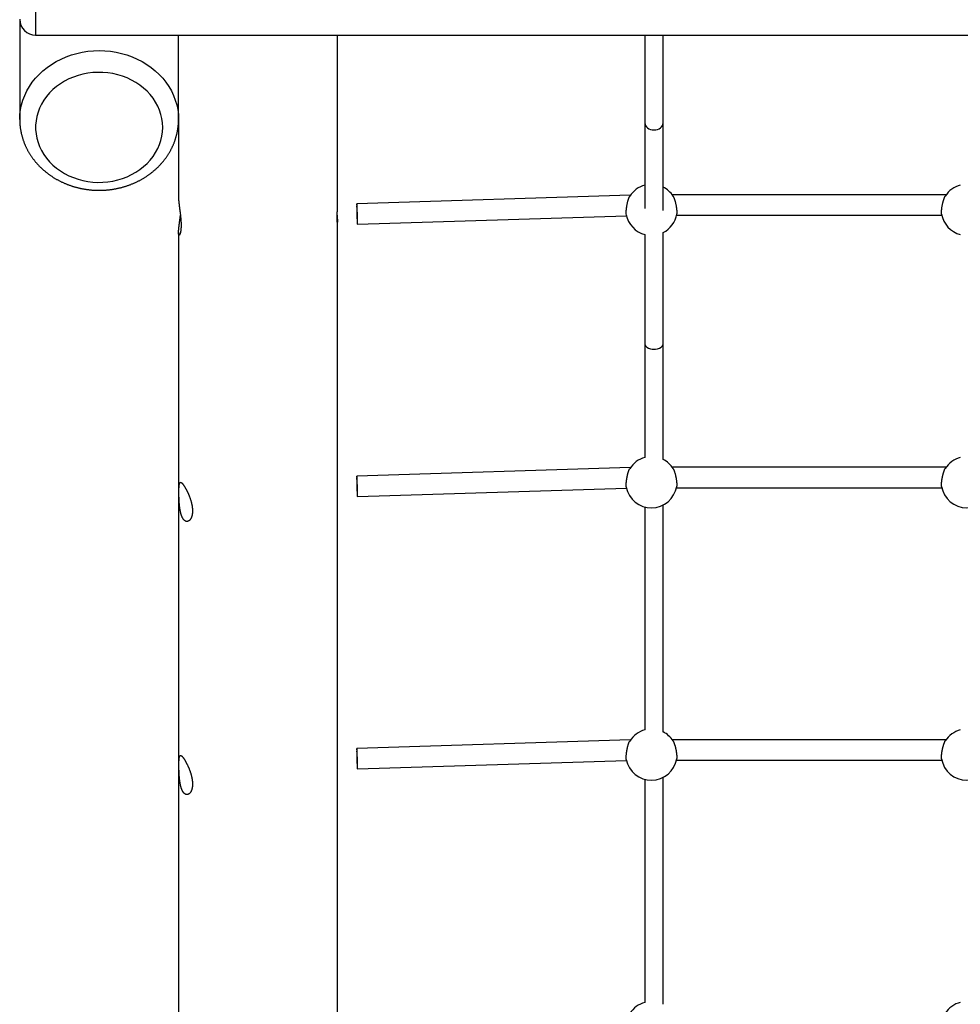
# Model space of a CAD drawing. Extents: x 6139 to 47340, y 3690 to 14829.
# Drawn here: x 25004 to 25834, y 10731 to 11599 of the extents above; entities that cross this region are included whole.
import ezdxf

# ---------------------------------------------------------------- set-up
doc = ezdxf.new("R2010")
doc.units = 0
doc.layers.add('LAYER01', color=7, linetype='Continuous')

msp = doc.modelspace()

# ---------------------------------------------------------------- linework, layer by layer
at = {"layer": 'LAYER01', "color": 8, "linetype": 'Continuous'}
msp.add_line((25018.5, 11620.72, 0), (25018.5, 11585.72, 0), dxfattribs=at)
at = {"layer": 'LAYER01', "color": 7, "linetype": 'Continuous'}
for p, q in [((25004.5, 11595.64, 0), (25004.5, 11511.47, 0)), ((25018.5, 11585.72, 0), (27770.5, 11585.72, 0)), ((25144.5, 11511.47, 0), (25144.5, 11585.72, 0)), ((25284.5, 11432.07, 0), (25284.5, 11585.72, 0)), ((25555.53, 11585.72, 0), (25555.53, 11508.52, 0)), ((25571.53, 11508.52, 0), (25571.53, 11585.72, 0)), ((25144.5, 11511.47, 0), (25144.5, 11442.06, 0)), ((25542.8, 11444.7, 0), (25301.59, 11437.16, 0)), ((25820.98, 11444.95, 0), (25579.59, 11444.95, 0)), ((25302.15, 11419.17, 0), (25539.33, 11426.58, 0)), ((25583.33, 11426.95, 0), (25817.24, 11426.95, 0)), ((25284.5, 10320.59, 0), (25284.5, 11421.74, 0)), ((25144.5, 11411.78, 0), (25144.5, 10310.57, 0)), ((25555.53, 11313.27, 0), (25555.53, 11213.4, 0)), ((25571.53, 11211.67, 0), (25571.53, 11313.27, 0)), ((25542.8, 11204.55, 0), (25301.59, 11197.01, 0)), ((25820.98, 11204.81, 0), (25579.59, 11204.81, 0)), ((25302.15, 11179.02, 0), (25539.33, 11186.43, 0)), ((25583.33, 11186.81, 0), (25817.24, 11186.81, 0)), ((25571.53, 10971.41, 0), (25571.53, 11171.71, 0)), ((25555.53, 11169.98, 0), (25555.53, 10973.27, 0)), ((25542.8, 10964.4, 0), (25301.59, 10956.86, 0)), ((25820.98, 10964.66, 0), (25579.59, 10964.66, 0)), ((25302.15, 10938.87, 0), (25539.33, 10946.29, 0)), ((25583.33, 10946.66, 0), (25817.24, 10946.66, 0)), ((25555.53, 10929.83, 0), (25555.53, 10733.04, 0)), ((25571.53, 10731.4, 0), (25571.53, 10931.56, 0))]:
    msp.add_line(p, q, dxfattribs=at)
for points in [[(25004.61, 11599.02), (25004.58, 11598.62), (25004.57, 11598.41), (25004.56, 11598.21), (25004.55, 11598.01), (25004.54, 11597.8), (25004.53, 11597.59), (25004.52, 11597.39), (25004.52, 11597.17), (25004.51, 11596.96), (25004.51, 11596.74), (25004.51, 11596.52), (25004.51, 11596.3), (25004.51, 11596.08), (25004.51, 11595.86), (25004.51, 11595.64)], [(25004.51, 11511.38), (25004.5, 11511.18), (25004.5, 11510.97), (25004.49, 11510.76), (25004.49, 11510.54), (25004.49, 11510.31), (25004.49, 11510.07), (25004.49, 11509.82), (25004.5, 11509.54), (25004.51, 11509.25), (25004.52, 11508.94), (25004.54, 11508.6), (25004.57, 11508.25), (25004.59, 11507.87), (25004.63, 11507.48), (25004.66, 11507.07), (25004.7, 11506.63), (25004.75, 11506.18), (25004.8, 11505.71), (25004.85, 11505.22), (25004.91, 11504.73), (25004.97, 11504.22), (25005.04, 11503.71), (25005.11, 11503.19), (25005.19, 11502.67), (25005.28, 11502.15), (25005.37, 11501.63), (25005.46, 11501.11), (25005.56, 11500.59), (25005.66, 11500.08), (25005.77, 11499.56), (25005.89, 11499.05), (25006.01, 11498.53), (25006.13, 11498.02), (25006.26, 11497.51), (25006.39, 11497), (25006.53, 11496.49), (25006.68, 11495.98), (25006.82, 11495.47), (25006.98, 11494.96), (25007.13, 11494.46), (25007.29, 11493.95), (25007.46, 11493.45), (25007.63, 11492.95), (25007.81, 11492.45), (25007.99, 11491.95), (25008.17, 11491.45), (25008.36, 11490.95), (25008.56, 11490.46), (25008.76, 11489.96), (25008.96, 11489.47), (25009.17, 11488.98), (25009.39, 11488.49), (25009.6, 11488), (25009.83, 11487.52), (25010.05, 11487.03), (25010.28, 11486.55), (25010.52, 11486.07), (25010.76, 11485.59), (25011.01, 11485.12), (25011.26, 11484.64), (25011.51, 11484.17), (25011.77, 11483.7), (25012.03, 11483.23), (25012.3, 11482.76), (25012.57, 11482.29), (25012.85, 11481.83), (25013.13, 11481.37), (25013.41, 11480.91), (25013.7, 11480.45), (25013.99, 11480), (25014.29, 11479.55), (25014.59, 11479.1), (25014.9, 11478.65), (25015.21, 11478.2), (25015.52, 11477.76), (25015.84, 11477.32), (25016.17, 11476.88), (25016.49, 11476.44), (25016.82, 11476.01), (25017.16, 11475.58), (25017.5, 11475.15), (25017.84, 11474.72), (25018.19, 11474.3), (25018.54, 11473.88), (25018.9, 11473.46), (25019.26, 11473.04), (25019.62, 11472.63), (25019.99, 11472.22), (25020.36, 11471.81), (25020.73, 11471.41), (25021.11, 11471), (25021.5, 11470.6), (25021.88, 11470.21), (25022.27, 11469.81), (25022.67, 11469.42), (25023.07, 11469.04), (25023.47, 11468.65), (25023.87, 11468.27), (25024.28, 11467.89), (25024.69, 11467.52), (25025.11, 11467.14), (25025.53, 11466.77), (25025.95, 11466.41), (25026.38, 11466.05), (25026.81, 11465.69), (25027.24, 11465.33), (25027.68, 11464.98), (25028.12, 11464.63), (25028.56, 11464.28), (25029.01, 11463.94), (25029.46, 11463.59), (25029.91, 11463.26), (25030.37, 11462.92), (25030.83, 11462.6), (25031.29, 11462.27), (25031.76, 11461.95), (25032.22, 11461.63), (25032.7, 11461.31), (25033.17, 11461), (25033.65, 11460.69), (25034.13, 11460.38), (25034.61, 11460.08), (25035.1, 11459.78), (25035.59, 11459.49), (25036.08, 11459.2), (25036.58, 11458.91), (25037.07, 11458.63), (25037.58, 11458.35), (25038.08, 11458.07), (25038.58, 11457.8), (25039.09, 11457.53), (25039.6, 11457.27), (25040.12, 11457.01), (25040.63, 11456.75), (25041.15, 11456.5), (25041.67, 11456.25), (25042.19, 11456.01), (25042.72, 11455.77), (25043.25, 11455.53), (25043.78, 11455.3), (25044.31, 11455.07), (25044.84, 11454.84), (25045.38, 11454.62), (25045.92, 11454.4), (25046.46, 11454.19), (25047, 11453.98), (25047.55, 11453.78), (25048.09, 11453.58), (25048.64, 11453.38), (25049.19, 11453.19), (25049.74, 11453), (25050.3, 11452.82), (25050.85, 11452.64), (25051.41, 11452.46), (25051.97, 11452.29), (25052.53, 11452.12), (25053.09, 11451.96), (25053.66, 11451.8), (25054.22, 11451.64), (25054.79, 11451.49), (25055.36, 11451.35), (25055.93, 11451.21), (25056.5, 11451.07), (25057.07, 11450.94), (25057.64, 11450.81), (25058.22, 11450.68), (25058.79, 11450.56), (25059.37, 11450.45), (25059.95, 11450.33), (25060.53, 11450.23), (25061.11, 11450.12), (25061.69, 11450.03), (25062.27, 11449.93), (25062.86, 11449.84), (25063.44, 11449.76), (25064.02, 11449.68), (25064.61, 11449.6), (25065.2, 11449.53), (25065.78, 11449.46), (25066.37, 11449.4), (25066.96, 11449.34), (25067.55, 11449.28), (25068.14, 11449.23), (25068.73, 11449.19), (25069.32, 11449.15), (25069.91, 11449.11), (25070.5, 11449.08), (25071.09, 11449.05), (25071.68, 11449.02), (25072.27, 11449.01), (25072.86, 11448.99), (25073.46, 11448.98), (25074.05, 11448.98), (25074.64, 11448.97), (25075.23, 11448.98), (25075.83, 11448.99), (25076.42, 11449), (25077.01, 11449.01), (25077.6, 11449.04), (25078.19, 11449.06), (25078.78, 11449.09), (25079.38, 11449.13), (25079.97, 11449.16), (25080.56, 11449.21), (25081.15, 11449.26), (25081.74, 11449.31), (25082.33, 11449.37), (25082.91, 11449.43), (25083.5, 11449.49), (25084.09, 11449.56), (25084.68, 11449.64), (25085.26, 11449.72), (25085.85, 11449.8), (25086.43, 11449.89), (25087.02, 11449.98), (25087.6, 11450.08), (25088.18, 11450.18), (25088.76, 11450.28), (25089.34, 11450.39), (25089.92, 11450.51), (25090.5, 11450.62), (25091.08, 11450.75), (25091.65, 11450.87), (25092.23, 11451.01), (25092.8, 11451.14), (25093.37, 11451.28), (25093.94, 11451.43), (25094.51, 11451.58), (25095.08, 11451.73), (25095.64, 11451.89), (25096.21, 11452.05), (25096.77, 11452.21), (25097.33, 11452.38), (25097.89, 11452.56), (25098.45, 11452.74), (25099.01, 11452.92), (25099.57, 11453.11), (25100.12, 11453.3), (25100.67, 11453.49), (25101.22, 11453.69), (25101.77, 11453.9), (25102.31, 11454.11), (25102.86, 11454.32), (25103.4, 11454.53), (25103.94, 11454.75), (25104.48, 11454.98), (25105.01, 11455.21), (25105.55, 11455.44), (25106.08, 11455.68), (25106.61, 11455.92), (25107.13, 11456.16), (25107.66, 11456.41), (25108.18, 11456.66), (25108.7, 11456.92), (25109.22, 11457.18), (25109.73, 11457.45), (25110.24, 11457.71), (25110.75, 11457.99), (25111.26, 11458.26), (25111.76, 11458.54), (25112.27, 11458.83), (25112.77, 11459.11), (25113.26, 11459.41), (25113.76, 11459.7), (25114.25, 11460), (25114.73, 11460.3), (25115.22, 11460.61), (25115.7, 11460.92), (25116.18, 11461.23), (25116.66, 11461.55), (25117.13, 11461.87), (25117.6, 11462.2), (25118.07, 11462.52), (25118.53, 11462.86), (25118.99, 11463.19), (25119.45, 11463.53), (25119.9, 11463.87), (25120.35, 11464.22), (25120.8, 11464.57), (25121.25, 11464.92), (25121.69, 11465.27), (25122.12, 11465.63), (25122.56, 11466), (25122.99, 11466.36), (25123.42, 11466.73), (25123.84, 11467.1), (25124.26, 11467.48), (25124.67, 11467.86), (25125.09, 11468.24), (25125.5, 11468.62), (25125.9, 11469.01), (25126.3, 11469.4), (25126.7, 11469.8), (25127.1, 11470.19), (25127.49, 11470.59), (25127.87, 11471), (25128.26, 11471.4), (25128.63, 11471.81), (25129.01, 11472.22), (25129.38, 11472.64), (25129.75, 11473.05), (25130.11, 11473.47), (25130.47, 11473.9), (25130.82, 11474.32), (25131.17, 11474.75), (25131.52, 11475.18), (25131.86, 11475.61), (25132.2, 11476.05), (25132.54, 11476.49), (25132.86, 11476.93), (25133.19, 11477.37), (25133.51, 11477.82), (25133.83, 11478.27), (25134.14, 11478.72), (25134.45, 11479.17), (25134.75, 11479.63), (25135.05, 11480.08), (25135.35, 11480.54), (25135.64, 11481), (25135.93, 11481.47), (25136.21, 11481.93), (25136.49, 11482.4), (25136.76, 11482.87), (25137.03, 11483.34), (25137.29, 11483.82), (25137.55, 11484.3), (25137.81, 11484.77), (25138.06, 11485.25), (25138.3, 11485.73), (25138.55, 11486.22), (25138.78, 11486.7), (25139.01, 11487.19), (25139.24, 11487.68), (25139.47, 11488.17), (25139.68, 11488.66), (25139.9, 11489.15), (25140.11, 11489.65), (25140.31, 11490.15), (25140.51, 11490.64), (25140.7, 11491.14), (25140.89, 11491.64), (25141.08, 11492.15), (25141.26, 11492.65), (25141.43, 11493.15), (25141.6, 11493.66), (25141.77, 11494.17), (25141.93, 11494.68), (25142.09, 11495.19), (25142.24, 11495.7), (25142.38, 11496.21), (25142.53, 11496.72), (25142.66, 11497.23), (25142.79, 11497.75), (25142.92, 11498.26), (25143.04, 11498.78), (25143.16, 11499.3), (25143.27, 11499.82), (25143.38, 11500.33), (25143.48, 11500.85), (25143.58, 11501.37), (25143.67, 11501.89), (25143.76, 11502.41), (25143.84, 11502.93), (25143.92, 11503.44), (25143.99, 11503.95), (25144.06, 11504.45), (25144.12, 11504.94), (25144.17, 11505.42), (25144.22, 11505.88), (25144.27, 11506.34), (25144.31, 11506.78), (25144.34, 11507.21), (25144.37, 11507.62), (25144.4, 11508.02), (25144.42, 11508.41), (25144.44, 11508.79), (25144.45, 11509.15), (25144.46, 11509.51), (25144.47, 11509.85), (25144.48, 11510.18), (25144.49, 11510.51), (25144.49, 11510.83), (25144.49, 11511.15), (25144.5, 11511.47)], [(25555.53, 11508.52), (25555.53, 11432.81)], [(25571.53, 11431.29), (25571.53, 11508.52)], [(25144.5, 11442.06), (25144.5, 11441.92), (25144.5, 11441.84), (25144.5, 11441.76), (25144.5, 11441.67), (25144.5, 11441.57), (25144.5, 11441.47), (25144.5, 11441.36), (25144.51, 11441.23), (25144.51, 11441.09), (25144.52, 11440.95), (25144.53, 11440.79), (25144.54, 11440.61), (25144.55, 11440.43), (25144.57, 11440.24), (25144.58, 11440.03), (25144.6, 11439.81), (25144.62, 11439.59), (25144.64, 11439.35), (25144.66, 11439.1), (25144.69, 11438.85), (25144.71, 11438.59), (25144.74, 11438.32), (25144.77, 11438.05), (25144.8, 11437.77), (25144.83, 11437.49), (25144.86, 11437.2), (25144.9, 11436.9), (25144.93, 11436.61), (25144.97, 11436.31), (25145.01, 11436), (25145.05, 11435.69), (25145.08, 11435.38), (25145.13, 11435.06), (25145.17, 11434.74), (25145.21, 11434.41), (25145.25, 11434.09), (25145.3, 11433.75), (25145.34, 11433.42), (25145.39, 11433.08), (25145.48, 11432.4), (25145.52, 11432.05), (25145.57, 11431.7), (25145.61, 11431.35), (25145.66, 11431), (25145.71, 11430.64), (25145.75, 11430.28), (25145.8, 11429.92), (25145.84, 11429.56), (25145.89, 11429.2), (25145.94, 11428.83), (25145.98, 11428.46), (25146.02, 11428.09), (25146.07, 11427.73), (25146.11, 11427.36), (25146.15, 11426.99), (25146.19, 11426.62), (25146.23, 11426.25), (25146.27, 11425.88), (25146.31, 11425.51), (25146.34, 11425.14), (25146.38, 11424.77), (25146.41, 11424.41), (25146.44, 11424.04), (25146.47, 11423.67), (25146.5, 11423.31), (25146.53, 11422.95), (25146.56, 11422.58), (25146.58, 11422.23), (25146.6, 11421.87), (25146.62, 11421.52), (25146.64, 11421.17), (25146.66, 11420.82), (25146.67, 11420.48), (25146.68, 11420.14), (25146.7, 11419.8), (25146.7, 11419.47), (25146.71, 11419.14), (25146.72, 11418.81), (25146.72, 11418.49), (25146.72, 11418.17), (25146.72, 11417.86), (25146.72, 11417.55), (25146.71, 11417.24), (25146.7, 11416.94), (25146.69, 11416.64), (25146.68, 11416.35), (25146.67, 11416.07), (25146.66, 11415.79), (25146.64, 11415.51), (25146.62, 11415.24), (25146.6, 11414.98), (25146.58, 11414.72), (25146.56, 11414.46), (25146.53, 11414.21), (25146.51, 11413.97), (25146.48, 11413.73), (25146.45, 11413.5), (25146.42, 11413.27), (25146.39, 11413.05), (25146.36, 11412.83), (25146.32, 11412.62), (25146.29, 11412.42), (25146.25, 11412.22), (25146.21, 11412.03), (25146.17, 11411.85), (25146.13, 11411.67), (25146.09, 11411.5), (25146.05, 11411.33), (25146.01, 11411.17), (25145.96, 11411.02), (25145.92, 11410.87), (25145.88, 11410.73), (25145.83, 11410.6), (25145.79, 11410.47), (25145.74, 11410.35), (25145.69, 11410.24), (25145.65, 11410.13), (25145.6, 11410.04), (25145.55, 11409.95), (25145.51, 11409.86), (25145.46, 11409.79), (25145.42, 11409.72), (25145.37, 11409.65), (25145.33, 11409.6), (25145.28, 11409.55), (25145.24, 11409.52), (25145.19, 11409.48), (25145.15, 11409.46), (25145.11, 11409.45), (25145.07, 11409.44), (25145.03, 11409.44), (25144.99, 11409.44), (25144.95, 11409.46), (25144.91, 11409.48), (25144.88, 11409.51), (25144.85, 11409.55), (25144.81, 11409.59), (25144.78, 11409.64), (25144.75, 11409.7), (25144.73, 11409.76), (25144.7, 11409.83), (25144.68, 11409.91), (25144.65, 11409.99), (25144.63, 11410.07), (25144.61, 11410.17), (25144.6, 11410.26), (25144.58, 11410.36), (25144.57, 11410.47), (25144.55, 11410.59), (25144.54, 11410.7), (25144.53, 11410.83), (25144.52, 11410.95), (25144.52, 11411.09), (25144.51, 11411.22), (25144.51, 11411.36), (25144.5, 11411.5), (25144.5, 11411.64), (25144.5, 11411.78)], [(25539.18, 11427.49), (25539.16, 11427.57), (25539.14, 11427.65), (25539.12, 11427.73), (25539.1, 11427.82), (25539.08, 11427.92), (25539.07, 11428.03), (25539.05, 11428.15), (25539.04, 11428.28), (25539.03, 11428.44), (25539.03, 11428.61), (25539.02, 11428.8), (25539.02, 11429), (25539.02, 11429.22), (25539.03, 11429.45), (25539.04, 11429.7), (25539.05, 11429.96), (25539.06, 11430.24), (25539.08, 11430.52), (25539.1, 11430.82), (25539.12, 11431.13), (25539.15, 11431.44), (25539.18, 11431.77), (25539.21, 11432.1), (25539.24, 11432.44), (25539.28, 11432.79), (25539.33, 11433.14), (25539.37, 11433.5), (25539.42, 11433.86), (25539.47, 11434.22), (25539.53, 11434.59), (25539.59, 11434.96), (25539.65, 11435.33), (25539.71, 11435.7), (25539.78, 11436.07), (25539.85, 11436.44), (25539.93, 11436.81), (25540, 11437.18), (25540.08, 11437.55), (25540.16, 11437.91), (25540.24, 11438.27), (25540.33, 11438.62), (25540.42, 11438.97), (25540.51, 11439.32), (25540.6, 11439.65), (25540.69, 11439.98), (25540.78, 11440.3), (25540.88, 11440.61), (25540.97, 11440.9), (25541.06, 11441.19), (25541.15, 11441.46), (25541.24, 11441.71), (25541.32, 11441.95), (25541.41, 11442.18), (25541.49, 11442.39), (25541.57, 11442.58), (25541.65, 11442.76), (25541.73, 11442.92), (25541.8, 11443.06), (25541.87, 11443.18), (25541.94, 11443.3), (25542.01, 11443.41), (25542.08, 11443.51), (25542.14, 11443.6), (25542.21, 11443.69)], [(25580.27, 11443.88), (25580.36, 11443.72), (25580.46, 11443.57), (25580.55, 11443.4), (25580.65, 11443.24), (25580.74, 11443.06), (25580.84, 11442.87), (25580.94, 11442.67), (25581.04, 11442.45), (25581.14, 11442.22), (25581.24, 11441.97), (25581.34, 11441.7), (25581.45, 11441.42), (25581.55, 11441.12), (25581.65, 11440.81), (25581.76, 11440.49), (25581.86, 11440.16), (25581.96, 11439.82), (25582.06, 11439.47), (25582.16, 11439.11), (25582.26, 11438.74), (25582.36, 11438.36), (25582.45, 11437.99), (25582.54, 11437.6), (25582.63, 11437.22), (25582.72, 11436.83), (25582.8, 11436.43), (25582.88, 11436.04), (25582.95, 11435.65), (25583.02, 11435.26), (25583.09, 11434.87), (25583.16, 11434.49), (25583.22, 11434.1), (25583.27, 11433.73), (25583.32, 11433.36), (25583.37, 11433), (25583.41, 11432.64), (25583.45, 11432.29), (25583.49, 11431.95), (25583.52, 11431.63), (25583.55, 11431.31), (25583.57, 11431), (25583.59, 11430.71), (25583.61, 11430.43), (25583.62, 11430.16), (25583.63, 11429.91), (25583.63, 11429.67), (25583.63, 11429.45), (25583.63, 11429.24), (25583.62, 11429.05), (25583.61, 11428.88), (25583.6, 11428.72), (25583.58, 11428.57), (25583.56, 11428.43), (25583.54, 11428.29), (25583.52, 11428.16), (25583.5, 11428.03)], [(25817.08, 11428.06), (25817.06, 11428.16), (25817.04, 11428.26), (25817.02, 11428.37), (25817, 11428.48), (25816.98, 11428.61), (25816.97, 11428.74), (25816.96, 11428.89), (25816.95, 11429.05), (25816.94, 11429.23), (25816.94, 11429.43), (25816.94, 11429.64), (25816.95, 11429.87), (25816.95, 11430.11), (25816.97, 11430.36), (25816.98, 11430.63), (25817, 11430.91), (25817.02, 11431.2), (25817.05, 11431.51), (25817.08, 11431.82), (25817.11, 11432.14), (25817.14, 11432.47), (25817.18, 11432.81), (25817.23, 11433.16), (25817.27, 11433.51), (25817.32, 11433.86), (25817.38, 11434.22), (25817.44, 11434.58), (25817.5, 11434.95), (25817.56, 11435.31), (25817.63, 11435.68), (25817.7, 11436.05), (25817.77, 11436.43), (25817.85, 11436.8), (25817.93, 11437.17), (25818.02, 11437.54), (25818.1, 11437.9), (25818.19, 11438.26), (25818.28, 11438.62), (25818.38, 11438.98), (25818.47, 11439.32), (25818.57, 11439.67), (25818.67, 11440), (25818.77, 11440.32), (25818.87, 11440.64), (25818.97, 11440.94), (25819.07, 11441.24), (25819.17, 11441.52), (25819.27, 11441.78), (25819.36, 11442.03), (25819.45, 11442.27), (25819.54, 11442.49), (25819.62, 11442.69), (25819.7, 11442.88), (25819.78, 11443.05), (25819.85, 11443.2), (25819.91, 11443.34), (25819.97, 11443.45), (25820.03, 11443.55), (25820.08, 11443.64), (25820.13, 11443.71), (25820.18, 11443.77), (25820.23, 11443.83), (25820.27, 11443.88), (25820.32, 11443.93)], [(25284.5, 11421.74), (25284.49, 11421.64), (25284.49, 11421.53), (25284.49, 11421.43), (25284.49, 11421.34), (25284.48, 11421.25), (25284.48, 11421.17), (25284.47, 11421.1), (25284.47, 11421.04), (25284.46, 11420.99), (25284.45, 11420.96), (25284.45, 11420.94), (25284.44, 11420.93), (25284.43, 11420.93), (25284.42, 11420.95), (25284.41, 11420.97), (25284.4, 11421), (25284.39, 11421.05), (25284.38, 11421.1), (25284.36, 11421.17), (25284.35, 11421.24), (25284.34, 11421.32), (25284.33, 11421.42), (25284.32, 11421.52), (25284.31, 11421.63), (25284.3, 11421.76), (25284.29, 11421.89), (25284.28, 11422.03), (25284.28, 11422.18), (25284.27, 11422.34), (25284.26, 11422.5), (25284.26, 11422.68), (25284.25, 11422.86), (25284.25, 11423.05), (25284.24, 11423.25), (25284.24, 11423.45), (25284.24, 11423.66), (25284.24, 11423.87), (25284.24, 11424.09), (25284.24, 11424.32), (25284.24, 11424.55), (25284.25, 11424.78), (25284.25, 11425.02), (25284.25, 11425.26), (25284.26, 11425.5), (25284.27, 11425.75), (25284.27, 11426), (25284.28, 11426.25), (25284.29, 11426.5), (25284.3, 11426.75), (25284.31, 11427), (25284.32, 11427.26), (25284.33, 11427.51), (25284.34, 11427.76), (25284.35, 11428.01), (25284.36, 11428.26), (25284.37, 11428.5), (25284.38, 11428.74), (25284.41, 11429.43), (25284.42, 11429.65), (25284.43, 11429.87), (25284.44, 11430.07), (25284.45, 11430.27), (25284.45, 11430.46), (25284.46, 11430.63), (25284.47, 11430.8), (25284.47, 11430.96), (25284.48, 11431.1), (25284.48, 11431.24), (25284.49, 11431.36), (25284.49, 11431.48), (25284.49, 11431.58), (25284.49, 11431.67), (25284.49, 11431.75), (25284.49, 11431.82), (25284.49, 11431.89), (25284.49, 11431.95), (25284.49, 11432.01), (25284.49, 11432.07)], [(25144.5, 11411.78), (25144.51, 11412.17), (25144.51, 11412.37), (25144.52, 11412.57), (25144.52, 11412.78), (25144.53, 11412.99), (25144.54, 11413.2), (25144.56, 11413.42), (25144.57, 11413.65), (25144.59, 11413.89), (25144.61, 11414.13), (25144.63, 11414.38), (25144.65, 11414.64), (25144.67, 11414.9), (25144.7, 11415.16), (25144.73, 11415.43), (25144.76, 11415.71), (25144.79, 11415.99), (25144.82, 11416.28), (25144.85, 11416.56), (25144.88, 11416.86), (25144.92, 11417.16), (25144.96, 11417.46), (25144.99, 11417.76), (25145.03, 11418.07), (25145.07, 11418.39), (25145.11, 11418.7), (25145.15, 11419.02), (25145.2, 11419.35), (25145.24, 11419.68), (25145.28, 11420.01), (25145.33, 11420.34), (25145.42, 11421.02), (25145.59, 11422.37), (25145.64, 11422.69), (25145.68, 11423.01), (25145.72, 11423.32), (25145.76, 11423.62), (25145.8, 11423.92), (25145.83, 11424.2), (25145.87, 11424.48), (25145.9, 11424.74), (25145.93, 11425), (25145.96, 11425.24), (25145.99, 11425.48), (25146.02, 11425.7), (25146.04, 11425.92), (25146.07, 11426.14), (25146.09, 11426.34), (25146.11, 11426.55), (25146.13, 11426.75), (25146.15, 11426.95)], [(25284.31, 11426.96), (25284.31, 11426.79), (25284.32, 11426.63), (25284.32, 11426.47), (25284.33, 11426.3), (25284.34, 11426.13), (25284.34, 11425.96), (25284.35, 11425.78), (25284.36, 11425.61), (25284.37, 11425.42), (25284.37, 11425.23), (25284.38, 11425.04), (25284.41, 11424.47), (25284.42, 11424.27), (25284.43, 11424.08), (25284.44, 11423.89), (25284.44, 11423.71), (25284.45, 11423.52), (25284.46, 11423.35), (25284.46, 11423.17), (25284.47, 11423.01), (25284.48, 11422.85), (25284.48, 11422.7), (25284.48, 11422.56), (25284.49, 11422.43), (25284.49, 11422.3), (25284.49, 11422.18), (25284.49, 11422.07), (25284.49, 11421.96), (25284.5, 11421.85), (25284.5, 11421.74)], [(25555.53, 11409.99), (25555.53, 11313.27)], [(25571.53, 11313.27), (25571.53, 11411.85)], [(25555.53, 11313.27), (25555.96, 11311.86), (25557.13, 11310.66), (25558.73, 11309.79), (25560.45, 11309.26), (25562.08, 11308.99), (25563.53, 11308.92), (25564.97, 11308.99), (25566.6, 11309.26), (25568.33, 11309.79), (25569.93, 11310.66), (25571.09, 11311.86), (25571.53, 11313.27)], [(25539.18, 11187.35), (25539.16, 11187.42), (25539.14, 11187.5), (25539.12, 11187.58), (25539.1, 11187.67), (25539.08, 11187.77), (25539.07, 11187.88), (25539.05, 11188), (25539.04, 11188.14), (25539.03, 11188.29), (25539.03, 11188.46), (25539.02, 11188.65), (25539.02, 11188.86), (25539.02, 11189.08), (25539.03, 11189.31), (25539.04, 11189.56), (25539.05, 11189.82), (25539.06, 11190.09), (25539.08, 11190.38), (25539.1, 11190.67), (25539.12, 11190.98), (25539.15, 11191.3), (25539.18, 11191.62), (25539.21, 11191.96), (25539.24, 11192.3), (25539.28, 11192.64), (25539.33, 11192.99), (25539.37, 11193.35), (25539.42, 11193.71), (25539.47, 11194.07), (25539.53, 11194.44), (25539.59, 11194.81), (25539.65, 11195.18), (25539.71, 11195.55), (25539.78, 11195.92), (25539.85, 11196.29), (25539.93, 11196.66), (25540, 11197.03), (25540.08, 11197.4), (25540.16, 11197.76), (25540.24, 11198.12), (25540.33, 11198.48), (25540.42, 11198.83), (25540.51, 11199.17), (25540.6, 11199.51), (25540.69, 11199.83), (25540.78, 11200.15), (25540.88, 11200.46), (25540.97, 11200.76), (25541.06, 11201.04), (25541.15, 11201.31), (25541.24, 11201.57), (25541.32, 11201.81), (25541.41, 11202.03), (25541.49, 11202.24), (25541.57, 11202.44), (25541.65, 11202.61), (25541.73, 11202.77), (25541.8, 11202.91), (25541.87, 11203.04), (25541.94, 11203.15), (25542.01, 11203.26), (25542.08, 11203.36), (25542.14, 11203.45), (25542.21, 11203.55)], [(25580.27, 11203.73), (25580.36, 11203.58), (25580.46, 11203.42), (25580.55, 11203.26), (25580.65, 11203.09), (25580.74, 11202.91), (25580.84, 11202.73), (25580.94, 11202.52), (25581.04, 11202.31), (25581.14, 11202.07), (25581.24, 11201.82), (25581.34, 11201.55), (25581.45, 11201.27), (25581.55, 11200.98), (25581.65, 11200.67), (25581.76, 11200.35), (25581.86, 11200.01), (25581.96, 11199.67), (25582.06, 11199.32), (25582.16, 11198.96), (25582.26, 11198.59), (25582.36, 11198.22), (25582.45, 11197.84), (25582.54, 11197.46), (25582.63, 11197.07), (25582.72, 11196.68), (25582.8, 11196.29), (25582.88, 11195.9), (25582.95, 11195.5), (25583.02, 11195.11), (25583.09, 11194.72), (25583.16, 11194.34), (25583.22, 11193.96), (25583.27, 11193.58), (25583.32, 11193.21), (25583.37, 11192.85), (25583.41, 11192.49), (25583.45, 11192.15), (25583.49, 11191.81), (25583.52, 11191.48), (25583.55, 11191.16), (25583.57, 11190.86), (25583.59, 11190.56), (25583.61, 11190.28), (25583.62, 11190.01), (25583.63, 11189.76), (25583.63, 11189.52), (25583.63, 11189.3), (25583.63, 11189.1), (25583.62, 11188.91), (25583.61, 11188.73), (25583.6, 11188.57), (25583.58, 11188.42), (25583.56, 11188.28), (25583.54, 11188.15), (25583.52, 11188.01), (25583.5, 11187.89)], [(25817.08, 11187.91), (25817.06, 11188.01), (25817.04, 11188.11), (25817.02, 11188.22), (25817, 11188.34), (25816.98, 11188.46), (25816.97, 11188.6), (25816.96, 11188.74), (25816.95, 11188.91), (25816.94, 11189.08), (25816.94, 11189.28), (25816.94, 11189.49), (25816.95, 11189.72), (25816.95, 11189.96), (25816.97, 11190.22), (25816.98, 11190.48), (25817, 11190.76), (25817.02, 11191.06), (25817.05, 11191.36), (25817.08, 11191.67), (25817.11, 11192), (25817.14, 11192.33), (25817.18, 11192.66), (25817.23, 11193.01), (25817.27, 11193.36), (25817.32, 11193.71), (25817.38, 11194.07), (25817.44, 11194.44), (25817.5, 11194.8), (25817.56, 11195.17), (25817.63, 11195.54), (25817.7, 11195.91), (25817.77, 11196.28), (25817.85, 11196.65), (25817.93, 11197.02), (25818.02, 11197.39), (25818.1, 11197.76), (25818.19, 11198.12), (25818.28, 11198.48), (25818.38, 11198.83), (25818.47, 11199.18), (25818.57, 11199.52), (25818.67, 11199.85), (25818.77, 11200.18), (25818.87, 11200.49), (25818.97, 11200.8), (25819.07, 11201.09), (25819.17, 11201.37), (25819.27, 11201.64), (25819.36, 11201.89), (25819.45, 11202.12), (25819.54, 11202.34), (25819.62, 11202.55), (25819.7, 11202.74), (25819.78, 11202.9), (25819.85, 11203.06), (25819.91, 11203.19), (25819.97, 11203.31), (25820.03, 11203.4), (25820.08, 11203.49), (25820.13, 11203.56), (25820.18, 11203.63), (25820.23, 11203.68), (25820.27, 11203.74), (25820.32, 11203.79)], [(25539.18, 10947.2), (25539.16, 10947.28), (25539.14, 10947.36), (25539.12, 10947.44), (25539.1, 10947.53), (25539.08, 10947.62), (25539.07, 10947.73), (25539.05, 10947.85), (25539.04, 10947.99), (25539.03, 10948.15), (25539.03, 10948.32), (25539.02, 10948.51), (25539.02, 10948.71), (25539.02, 10948.93), (25539.03, 10949.16), (25539.04, 10949.41), (25539.05, 10949.67), (25539.06, 10949.95), (25539.08, 10950.23), (25539.1, 10950.53), (25539.12, 10950.84), (25539.15, 10951.15), (25539.18, 10951.48), (25539.21, 10951.81), (25539.24, 10952.15), (25539.28, 10952.5), (25539.33, 10952.85), (25539.37, 10953.2), (25539.42, 10953.56), (25539.47, 10953.93), (25539.53, 10954.29), (25539.59, 10954.66), (25539.65, 10955.03), (25539.71, 10955.41), (25539.78, 10955.78), (25539.85, 10956.15), (25539.93, 10956.52), (25540, 10956.89), (25540.08, 10957.25), (25540.16, 10957.62), (25540.24, 10957.98), (25540.33, 10958.33), (25540.42, 10958.68), (25540.51, 10959.02), (25540.6, 10959.36), (25540.69, 10959.69), (25540.78, 10960.01), (25540.88, 10960.31), (25540.97, 10960.61), (25541.06, 10960.89), (25541.15, 10961.16), (25541.24, 10961.42), (25541.32, 10961.66), (25541.41, 10961.89), (25541.49, 10962.1), (25541.57, 10962.29), (25541.65, 10962.47), (25541.73, 10962.62), (25541.8, 10962.76), (25541.87, 10962.89), (25541.94, 10963.01), (25542.01, 10963.11), (25542.08, 10963.21), (25542.14, 10963.31), (25542.21, 10963.4)], [(25580.27, 10963.58), (25580.36, 10963.43), (25580.46, 10963.27), (25580.55, 10963.11), (25580.65, 10962.94), (25580.74, 10962.77), (25580.84, 10962.58), (25580.94, 10962.38), (25581.04, 10962.16), (25581.14, 10961.93), (25581.24, 10961.68), (25581.34, 10961.41), (25581.45, 10961.13), (25581.55, 10960.83), (25581.65, 10960.52), (25581.76, 10960.2), (25581.86, 10959.87), (25581.96, 10959.52), (25582.06, 10959.17), (25582.16, 10958.81), (25582.26, 10958.45), (25582.36, 10958.07), (25582.45, 10957.69), (25582.54, 10957.31), (25582.63, 10956.92), (25582.72, 10956.53), (25582.8, 10956.14), (25582.88, 10955.75), (25582.95, 10955.36), (25583.02, 10954.97), (25583.09, 10954.58), (25583.16, 10954.19), (25583.22, 10953.81), (25583.27, 10953.44), (25583.32, 10953.07), (25583.37, 10952.7), (25583.41, 10952.35), (25583.45, 10952), (25583.49, 10951.66), (25583.52, 10951.33), (25583.55, 10951.02), (25583.57, 10950.71), (25583.59, 10950.42), (25583.61, 10950.14), (25583.62, 10949.87), (25583.63, 10949.62), (25583.63, 10949.38), (25583.63, 10949.16), (25583.63, 10948.95), (25583.62, 10948.76), (25583.61, 10948.59), (25583.6, 10948.43), (25583.58, 10948.28), (25583.56, 10948.13), (25583.54, 10948), (25583.52, 10947.87), (25583.5, 10947.74)], [(25817.08, 10947.76), (25817.06, 10947.86), (25817.04, 10947.97), (25817.02, 10948.08), (25817, 10948.19), (25816.98, 10948.32), (25816.97, 10948.45), (25816.96, 10948.6), (25816.95, 10948.76), (25816.94, 10948.94), (25816.94, 10949.13), (25816.94, 10949.35), (25816.95, 10949.57), (25816.95, 10949.81), (25816.97, 10950.07), (25816.98, 10950.34), (25817, 10950.62), (25817.02, 10950.91), (25817.05, 10951.21), (25817.08, 10951.53), (25817.11, 10951.85), (25817.14, 10952.18), (25817.18, 10952.52), (25817.23, 10952.86), (25817.27, 10953.21), (25817.32, 10953.57), (25817.38, 10953.93), (25817.44, 10954.29), (25817.5, 10954.65), (25817.56, 10955.02), (25817.63, 10955.39), (25817.7, 10955.76), (25817.77, 10956.13), (25817.85, 10956.5), (25817.93, 10956.87), (25818.02, 10957.24), (25818.1, 10957.61), (25818.19, 10957.97), (25818.28, 10958.33), (25818.38, 10958.68), (25818.47, 10959.03), (25818.57, 10959.37), (25818.67, 10959.71), (25818.77, 10960.03), (25818.87, 10960.35), (25818.97, 10960.65), (25819.07, 10960.94), (25819.17, 10961.22), (25819.27, 10961.49), (25819.36, 10961.74), (25819.45, 10961.98), (25819.54, 10962.2), (25819.62, 10962.4), (25819.7, 10962.59), (25819.78, 10962.76), (25819.85, 10962.91), (25819.91, 10963.04), (25819.97, 10963.16), (25820.03, 10963.26), (25820.08, 10963.34), (25820.13, 10963.42), (25820.18, 10963.48), (25820.23, 10963.54), (25820.27, 10963.59), (25820.32, 10963.64)]]:
    msp.add_lwpolyline(points, dxfattribs=at)
at = {"layer": 'LAYER01', "color": 8, "linetype": 'Continuous'}
msp.add_lwpolyline([(25004.5, 11511.38), (25004.5, 11511.47), (25004.67, 11515.8), (25005.21, 11520.1), (25006.1, 11524.36), (25007.33, 11528.55), (25008.91, 11532.66), (25010.82, 11536.65), (25013.06, 11540.52), (25015.61, 11544.25), (25018.46, 11547.8), (25021.59, 11551.17), (25025, 11554.34), (25028.66, 11557.29), (25032.55, 11560), (25036.65, 11562.47), (25040.95, 11564.68), (25045.42, 11566.62), (25050.03, 11568.27), (25054.78, 11569.64), (25059.62, 11570.71), (25064.53, 11571.48), (25069.5, 11571.94), (25074.5, 11572.09), (25079.49, 11571.94), (25084.46, 11571.48), (25089.38, 11570.71), (25094.22, 11569.64), (25098.96, 11568.27), (25103.58, 11566.62), (25108.04, 11564.68), (25112.34, 11562.47), (25116.45, 11560), (25120.34, 11557.29), (25123.99, 11554.34), (25127.4, 11551.17), (25130.53, 11547.8), (25133.38, 11544.25), (25135.93, 11540.52), (25138.17, 11536.65), (25140.08, 11532.66), (25141.66, 11528.55), (25142.9, 11524.36), (25143.78, 11520.1), (25144.32, 11515.8), (25144.5, 11511.47)], dxfattribs=at)
at = {"layer": 'LAYER01', "color": 7, "linetype": 'Continuous'}
for points in [[(25130.5, 11504.47), (25130.32, 11508.32), (25129.79, 11512.15), (25128.91, 11515.93), (25127.69, 11519.64), (25126.13, 11523.25), (25124.24, 11526.75), (25122.04, 11530.1), (25119.54, 11533.29), (25116.75, 11536.3), (25113.7, 11539.1), (25110.4, 11541.69), (25106.87, 11544.04), (25103.14, 11546.15), (25099.22, 11547.99), (25095.15, 11549.55), (25090.95, 11550.83), (25086.65, 11551.81), (25082.27, 11552.5), (25077.83, 11552.88), (25073.38, 11552.96), (25068.94, 11552.73), (25064.53, 11552.19), (25060.18, 11551.36), (25055.93, 11550.22), (25051.79, 11548.8), (25047.79, 11547.1), (25043.97, 11545.13), (25040.33, 11542.9), (25036.92, 11540.43), (25033.74, 11537.73), (25030.81, 11534.82), (25028.17, 11531.72), (25025.81, 11528.44), (25023.77, 11525.02), (25022.05, 11521.46), (25020.65, 11517.8), (25019.6, 11514.05), (25018.89, 11510.24), (25018.54, 11506.4), (25018.54, 11502.54), (25018.89, 11498.7), (25019.6, 11494.89), (25020.65, 11491.15), (25022.05, 11487.48), (25023.77, 11483.93), (25025.81, 11480.5), (25028.17, 11477.23), (25030.81, 11474.13), (25033.74, 11471.22), (25036.92, 11468.52), (25040.33, 11466.05), (25043.97, 11463.82), (25047.79, 11461.84), (25051.79, 11460.14), (25055.93, 11458.72), (25060.18, 11457.59), (25064.53, 11456.75), (25068.94, 11456.21), (25073.38, 11455.98), (25077.83, 11456.06), (25082.27, 11456.44), (25086.65, 11457.13), (25090.95, 11458.12), (25095.15, 11459.39), (25099.22, 11460.96), (25103.14, 11462.8), (25106.87, 11464.9), (25110.4, 11467.25), (25113.7, 11469.84), (25116.75, 11472.65), (25119.54, 11475.65), (25122.04, 11478.84), (25124.24, 11482.2), (25126.13, 11485.69), (25127.69, 11489.3), (25128.91, 11493.01), (25129.79, 11496.79), (25130.32, 11500.62)], [(25301.48, 11434.63), (25301.49, 11433.24), (25301.51, 11431.65), (25301.55, 11429.91), (25301.6, 11428.09), (25301.67, 11426.28), (25301.74, 11424.55), (25301.81, 11422.97), (25301.89, 11421.59), (25301.97, 11420.49), (25302.04, 11419.7), (25302.11, 11419.26), (25302.17, 11419.18), (25302.21, 11419.47), (25302.24, 11420.12), (25302.26, 11421.09), (25302.26, 11422.35), (25302.24, 11423.86), (25302.21, 11425.53), (25302.17, 11427.32), (25302.11, 11429.14), (25302.04, 11430.92), (25301.97, 11432.59), (25301.89, 11434.07), (25301.81, 11435.32), (25301.74, 11436.27), (25301.67, 11436.89), (25301.6, 11437.15), (25301.55, 11437.04), (25301.51, 11436.57), (25301.49, 11435.76)], [(25301.48, 11194.49), (25301.49, 11193.1), (25301.51, 11191.5), (25301.55, 11189.76), (25301.6, 11187.95), (25301.67, 11186.14), (25301.74, 11184.41), (25301.81, 11182.82), (25301.89, 11181.45), (25301.97, 11180.35), (25302.04, 11179.56), (25302.11, 11179.11), (25302.17, 11179.03), (25302.21, 11179.32), (25302.24, 11179.97), (25302.26, 11180.94), (25302.26, 11182.21), (25302.24, 11183.71), (25302.21, 11185.39), (25302.17, 11187.17), (25302.11, 11188.99), (25302.04, 11190.77), (25301.97, 11192.44), (25301.89, 11193.93), (25301.81, 11195.17), (25301.74, 11196.12), (25301.67, 11196.74), (25301.6, 11197), (25301.55, 11196.9), (25301.51, 11196.43), (25301.49, 11195.61)], [(25156.77, 11165.99), (25156.76, 11165.65), (25156.75, 11165.31), (25156.73, 11164.97), (25156.71, 11164.64), (25156.68, 11164.3), (25156.65, 11163.97), (25156.61, 11163.65), (25156.56, 11163.33), (25156.51, 11163.02), (25156.45, 11162.72), (25156.39, 11162.42), (25156.32, 11162.13), (25156.24, 11161.85), (25156.16, 11161.57), (25156.08, 11161.3), (25155.99, 11161.04), (25155.9, 11160.78), (25155.8, 11160.53), (25155.7, 11160.29), (25155.59, 11160.06), (25155.48, 11159.83), (25155.36, 11159.62), (25155.25, 11159.41), (25155.12, 11159.2), (25155, 11159.01), (25154.87, 11158.82), (25154.73, 11158.65), (25154.6, 11158.48), (25154.46, 11158.32), (25154.31, 11158.17), (25154.17, 11158.03), (25154.02, 11157.9), (25153.87, 11157.77), (25153.71, 11157.66), (25153.56, 11157.55), (25153.4, 11157.46), (25153.24, 11157.37), (25153.07, 11157.3), (25152.91, 11157.23), (25152.75, 11157.18), (25152.58, 11157.13), (25152.41, 11157.1), (25152.24, 11157.07), (25152.08, 11157.06), (25151.91, 11157.05), (25151.74, 11157.06), (25151.57, 11157.07), (25151.4, 11157.1), (25151.23, 11157.14), (25151.06, 11157.19), (25150.89, 11157.24), (25150.72, 11157.31), (25150.56, 11157.39), (25150.39, 11157.48), (25150.23, 11157.58), (25150.08, 11157.67), (25149.94, 11157.77), (25149.8, 11157.88), (25149.67, 11158), (25149.53, 11158.13), (25149.39, 11158.26), (25149.26, 11158.4), (25149.13, 11158.54), (25149, 11158.7), (25148.87, 11158.86), (25148.74, 11159.02), (25148.62, 11159.2), (25148.5, 11159.37), (25148.38, 11159.56), (25148.26, 11159.75), (25148.14, 11159.95), (25148.03, 11160.16), (25147.92, 11160.37), (25147.81, 11160.59), (25147.7, 11160.81), (25147.6, 11161.04), (25147.49, 11161.28), (25147.39, 11161.52), (25147.29, 11161.76), (25147.2, 11162.01), (25147.1, 11162.27), (25147.01, 11162.53), (25146.92, 11162.8), (25146.83, 11163.07), (25146.75, 11163.35), (25146.67, 11163.63), (25146.59, 11163.91), (25146.51, 11164.2), (25146.43, 11164.5), (25146.36, 11164.8), (25146.28, 11165.1), (25146.21, 11165.41), (25146.15, 11165.72), (25146.08, 11166.04), (25146.02, 11166.36), (25145.96, 11166.69), (25145.9, 11167.01), (25145.84, 11167.35), (25145.78, 11167.68), (25145.73, 11168.02), (25145.68, 11168.36), (25145.63, 11168.7), (25145.58, 11169.05), (25145.53, 11169.4), (25145.49, 11169.75), (25145.45, 11170.11), (25145.41, 11170.47), (25145.37, 11170.83), (25145.33, 11171.19), (25145.3, 11171.55), (25145.26, 11171.92), (25145.23, 11172.29), (25145.2, 11172.65), (25145.17, 11173.02), (25145.14, 11173.39), (25145.11, 11173.76), (25145.09, 11174.14), (25145.06, 11174.51), (25145.04, 11174.88), (25145.02, 11175.25), (25145, 11175.62), (25144.98, 11175.99), (25144.97, 11176.36), (25144.95, 11176.73), (25144.93, 11177.1), (25144.92, 11177.46), (25144.91, 11177.83), (25144.9, 11178.19), (25144.88, 11178.55), (25144.87, 11178.91), (25144.87, 11179.27), (25144.86, 11179.62), (25144.85, 11179.97), (25144.84, 11180.31), (25144.84, 11180.66), (25144.83, 11181), (25144.83, 11181.33), (25144.83, 11181.67), (25144.82, 11182), (25144.82, 11182.32), (25144.82, 11182.64), (25144.82, 11182.96), (25144.82, 11183.27), (25144.82, 11183.58), (25144.83, 11183.88), (25144.83, 11184.18), (25144.83, 11184.47), (25144.84, 11184.76), (25144.84, 11185.04), (25144.85, 11185.32), (25144.86, 11185.59), (25144.86, 11185.86), (25144.87, 11186.12), (25144.88, 11186.38), (25144.89, 11186.63), (25144.9, 11186.88), (25144.92, 11187.12), (25144.93, 11187.35), (25144.94, 11187.58), (25144.96, 11187.8), (25144.97, 11188.02), (25144.99, 11188.23), (25145.01, 11188.44), (25145.03, 11188.64), (25145.05, 11188.83), (25145.07, 11189.02), (25145.1, 11189.2), (25145.12, 11189.37), (25145.15, 11189.54), (25145.17, 11189.7), (25145.2, 11189.86), (25145.23, 11190.01), (25145.27, 11190.15), (25145.3, 11190.29), (25145.34, 11190.42), (25145.37, 11190.54), (25145.41, 11190.66), (25145.45, 11190.77), (25145.49, 11190.87), (25145.54, 11190.96), (25145.58, 11191.05), (25145.63, 11191.13), (25145.68, 11191.21), (25145.74, 11191.27), (25145.79, 11191.33), (25145.85, 11191.38), (25145.91, 11191.43), (25145.97, 11191.47), (25146.03, 11191.5), (25146.1, 11191.52), (25146.16, 11191.53), (25146.24, 11191.54), (25146.31, 11191.54), (25146.38, 11191.53), (25146.46, 11191.52), (25146.54, 11191.49), (25146.62, 11191.46), (25146.71, 11191.43), (25146.79, 11191.38), (25146.88, 11191.33), (25146.97, 11191.27), (25147.07, 11191.2), (25147.16, 11191.12), (25147.26, 11191.04), (25147.36, 11190.95), (25147.47, 11190.85), (25147.57, 11190.75), (25147.68, 11190.64), (25147.79, 11190.52), (25147.9, 11190.4), (25148.01, 11190.27), (25148.13, 11190.13), (25148.24, 11189.99), (25148.36, 11189.84), (25148.48, 11189.68), (25148.61, 11189.52), (25148.73, 11189.35), (25148.86, 11189.17), (25148.98, 11188.99), (25149.11, 11188.8), (25149.24, 11188.61), (25149.38, 11188.41), (25149.51, 11188.21), (25149.64, 11188), (25149.78, 11187.79), (25149.91, 11187.57), (25150.05, 11187.34), (25150.19, 11187.11), (25150.33, 11186.88), (25150.47, 11186.64), (25150.61, 11186.39), (25150.75, 11186.14), (25150.89, 11185.89), (25151.04, 11185.63), (25151.18, 11185.37), (25151.32, 11185.1), (25151.46, 11184.83), (25151.61, 11184.55), (25151.75, 11184.27), (25151.9, 11183.99), (25152.04, 11183.7), (25152.18, 11183.41), (25152.33, 11183.11), (25152.47, 11182.81), (25152.61, 11182.51), (25152.75, 11182.2), (25152.9, 11181.89), (25153.04, 11181.58), (25153.18, 11181.26), (25153.31, 11180.94), (25153.45, 11180.61), (25153.59, 11180.29), (25153.72, 11179.96), (25153.86, 11179.63), (25153.99, 11179.29), (25154.12, 11178.95), (25154.25, 11178.61), (25154.38, 11178.27), (25154.5, 11177.92), (25154.63, 11177.58), (25154.75, 11177.23), (25154.87, 11176.88), (25154.98, 11176.53), (25155.1, 11176.17), (25155.21, 11175.82), (25155.31, 11175.46), (25155.42, 11175.11), (25155.52, 11174.75), (25155.62, 11174.4), (25155.71, 11174.05), (25155.8, 11173.7), (25155.88, 11173.35), (25155.96, 11173.01), (25156.04, 11172.67), (25156.12, 11172.33), (25156.18, 11172), (25156.25, 11171.67), (25156.31, 11171.34), (25156.37, 11171.01), (25156.42, 11170.69), (25156.47, 11170.38), (25156.52, 11170.06), (25156.56, 11169.76), (25156.6, 11169.45), (25156.63, 11169.15), (25156.66, 11168.86), (25156.69, 11168.57), (25156.71, 11168.28), (25156.73, 11168), (25156.74, 11167.72), (25156.75, 11167.44), (25156.76, 11167.16), (25156.77, 11166.88), (25156.77, 11166.6), (25156.77, 11166.32)], [(25301.48, 10954.34), (25301.49, 10952.95), (25301.51, 10951.35), (25301.55, 10949.61), (25301.6, 10947.8), (25301.67, 10945.99), (25301.74, 10944.26), (25301.81, 10942.67), (25301.89, 10941.3), (25301.97, 10940.2), (25302.04, 10939.41), (25302.11, 10938.97), (25302.17, 10938.89), (25302.21, 10939.18), (25302.24, 10939.82), (25302.26, 10940.8), (25302.26, 10942.06), (25302.24, 10943.56), (25302.21, 10945.24), (25302.17, 10947.03), (25302.11, 10948.85), (25302.04, 10950.63), (25301.97, 10952.29), (25301.89, 10953.78), (25301.81, 10955.02), (25301.74, 10955.98), (25301.67, 10956.59), (25301.6, 10956.86), (25301.55, 10956.75), (25301.51, 10956.28), (25301.49, 10955.47)], [(25156.77, 10925.23), (25156.76, 10924.9), (25156.75, 10924.56), (25156.73, 10924.22), (25156.71, 10923.88), (25156.68, 10923.55), (25156.65, 10923.22), (25156.61, 10922.89), (25156.56, 10922.58), (25156.51, 10922.27), (25156.45, 10921.96), (25156.39, 10921.67), (25156.32, 10921.38), (25156.24, 10921.09), (25156.16, 10920.82), (25156.08, 10920.55), (25155.99, 10920.28), (25155.9, 10920.03), (25155.8, 10919.78), (25155.7, 10919.54), (25155.59, 10919.3), (25155.48, 10919.08), (25155.36, 10918.86), (25155.25, 10918.65), (25155.12, 10918.45), (25155, 10918.25), (25154.87, 10918.07), (25154.73, 10917.89), (25154.6, 10917.72), (25154.46, 10917.56), (25154.31, 10917.41), (25154.17, 10917.27), (25154.02, 10917.14), (25153.87, 10917.02), (25153.71, 10916.9), (25153.56, 10916.8), (25153.4, 10916.7), (25153.24, 10916.62), (25153.07, 10916.54), (25152.91, 10916.48), (25152.75, 10916.42), (25152.58, 10916.38), (25152.41, 10916.34), (25152.24, 10916.32), (25152.08, 10916.3), (25151.91, 10916.3), (25151.74, 10916.3), (25151.57, 10916.32), (25151.4, 10916.35), (25151.23, 10916.38), (25151.06, 10916.43), (25150.89, 10916.49), (25150.72, 10916.56), (25150.56, 10916.63), (25150.39, 10916.72), (25150.23, 10916.82), (25150.08, 10916.92), (25149.94, 10917.02), (25149.8, 10917.13), (25149.67, 10917.25), (25149.53, 10917.37), (25149.39, 10917.5), (25149.26, 10917.64), (25149.13, 10917.79), (25149, 10917.94), (25148.87, 10918.1), (25148.74, 10918.27), (25148.62, 10918.44), (25148.5, 10918.62), (25148.38, 10918.81), (25148.26, 10919), (25148.14, 10919.2), (25148.03, 10919.4), (25147.92, 10919.62), (25147.81, 10919.83), (25147.7, 10920.06), (25147.6, 10920.29), (25147.49, 10920.52), (25147.39, 10920.76), (25147.29, 10921.01), (25147.2, 10921.26), (25147.1, 10921.52), (25147.01, 10921.78), (25146.92, 10922.04), (25146.83, 10922.32), (25146.75, 10922.59), (25146.67, 10922.87), (25146.59, 10923.16), (25146.51, 10923.45), (25146.43, 10923.74), (25146.36, 10924.04), (25146.28, 10924.35), (25146.21, 10924.66), (25146.15, 10924.97), (25146.08, 10925.29), (25146.02, 10925.61), (25145.96, 10925.93), (25145.9, 10926.26), (25145.84, 10926.59), (25145.78, 10926.93), (25145.73, 10927.26), (25145.68, 10927.6), (25145.63, 10927.95), (25145.58, 10928.3), (25145.53, 10928.65), (25145.49, 10929), (25145.45, 10929.36), (25145.41, 10929.71), (25145.37, 10930.07), (25145.33, 10930.43), (25145.3, 10930.8), (25145.26, 10931.16), (25145.23, 10931.53), (25145.2, 10931.9), (25145.17, 10932.27), (25145.14, 10932.64), (25145.11, 10933.01), (25145.09, 10933.38), (25145.06, 10933.75), (25145.04, 10934.12), (25145.02, 10934.5), (25145, 10934.87), (25144.98, 10935.24), (25144.97, 10935.61), (25144.95, 10935.98), (25144.93, 10936.34), (25144.92, 10936.71), (25144.91, 10937.07), (25144.9, 10937.44), (25144.88, 10937.8), (25144.87, 10938.15), (25144.87, 10938.51), (25144.86, 10938.86), (25144.85, 10939.21), (25144.84, 10939.56), (25144.84, 10939.9), (25144.83, 10940.24), (25144.83, 10940.58), (25144.83, 10940.91), (25144.82, 10941.24), (25144.82, 10941.57), (25144.82, 10941.89), (25144.82, 10942.2), (25144.82, 10942.52), (25144.82, 10942.82), (25144.83, 10943.13), (25144.83, 10943.42), (25144.83, 10943.72), (25144.84, 10944), (25144.84, 10944.29), (25144.85, 10944.57), (25144.86, 10944.84), (25144.86, 10945.11), (25144.87, 10945.37), (25144.88, 10945.62), (25144.89, 10945.88), (25144.9, 10946.12), (25144.92, 10946.36), (25144.93, 10946.6), (25144.94, 10946.82), (25144.96, 10947.05), (25144.97, 10947.26), (25144.99, 10947.48), (25145.01, 10947.68), (25145.03, 10947.88), (25145.05, 10948.08), (25145.07, 10948.26), (25145.1, 10948.44), (25145.12, 10948.62), (25145.15, 10948.79), (25145.17, 10948.95), (25145.2, 10949.1), (25145.23, 10949.25), (25145.27, 10949.4), (25145.3, 10949.53), (25145.34, 10949.66), (25145.37, 10949.78), (25145.41, 10949.9), (25145.45, 10950.01), (25145.49, 10950.11), (25145.54, 10950.21), (25145.58, 10950.3), (25145.63, 10950.38), (25145.68, 10950.45), (25145.74, 10950.52), (25145.79, 10950.58), (25145.85, 10950.63), (25145.91, 10950.67), (25145.97, 10950.71), (25146.03, 10950.74), (25146.1, 10950.76), (25146.16, 10950.78), (25146.24, 10950.78), (25146.31, 10950.78), (25146.38, 10950.78), (25146.46, 10950.76), (25146.54, 10950.74), (25146.62, 10950.71), (25146.71, 10950.67), (25146.79, 10950.63), (25146.88, 10950.57), (25146.97, 10950.51), (25147.07, 10950.44), (25147.16, 10950.37), (25147.26, 10950.29), (25147.36, 10950.2), (25147.47, 10950.1), (25147.57, 10950), (25147.68, 10949.89), (25147.79, 10949.77), (25147.9, 10949.64), (25148.01, 10949.51), (25148.13, 10949.38), (25148.24, 10949.23), (25148.36, 10949.08), (25148.48, 10948.93), (25148.61, 10948.76), (25148.73, 10948.59), (25148.86, 10948.42), (25148.98, 10948.24), (25149.11, 10948.05), (25149.24, 10947.86), (25149.38, 10947.66), (25149.51, 10947.45), (25149.64, 10947.24), (25149.78, 10947.03), (25149.91, 10946.81), (25150.05, 10946.59), (25150.19, 10946.36), (25150.33, 10946.12), (25150.47, 10945.88), (25150.61, 10945.64), (25150.75, 10945.39), (25150.89, 10945.13), (25151.04, 10944.88), (25151.18, 10944.61), (25151.32, 10944.35), (25151.46, 10944.07), (25151.61, 10943.8), (25151.75, 10943.52), (25151.9, 10943.23), (25152.04, 10942.94), (25152.18, 10942.65), (25152.33, 10942.36), (25152.47, 10942.06), (25152.61, 10941.75), (25152.75, 10941.45), (25152.9, 10941.13), (25153.04, 10940.82), (25153.18, 10940.5), (25153.31, 10940.18), (25153.45, 10939.86), (25153.59, 10939.53), (25153.72, 10939.2), (25153.86, 10938.87), (25153.99, 10938.54), (25154.12, 10938.2), (25154.25, 10937.86), (25154.38, 10937.51), (25154.5, 10937.17), (25154.63, 10936.82), (25154.75, 10936.47), (25154.87, 10936.12), (25154.98, 10935.77), (25155.1, 10935.42), (25155.21, 10935.06), (25155.31, 10934.71), (25155.42, 10934.35), (25155.52, 10934), (25155.62, 10933.65), (25155.71, 10933.29), (25155.8, 10932.95), (25155.88, 10932.6), (25155.96, 10932.25), (25156.04, 10931.91), (25156.12, 10931.58), (25156.18, 10931.24), (25156.25, 10930.91), (25156.31, 10930.58), (25156.37, 10930.26), (25156.42, 10929.94), (25156.47, 10929.62), (25156.52, 10929.31), (25156.56, 10929), (25156.6, 10928.7), (25156.63, 10928.4), (25156.66, 10928.1), (25156.69, 10927.81), (25156.71, 10927.53), (25156.73, 10927.24), (25156.74, 10926.96), (25156.75, 10926.69), (25156.76, 10926.41), (25156.77, 10926.13), (25156.77, 10925.85), (25156.77, 10925.56)]]:
    msp.add_lwpolyline(points, close=True, dxfattribs=at)
for centre, radius, start, end in [((25018.5, 11599.72, 0), 14, 180, 270), ((25561.29, 11431.76, 0), 22.56, 104.81591, 147.99034), ((25561.29, 11431.76, 0), 22.56, 32.55385, 62.83052), ((25839.29, 11431.76, 0), 22.56, 104.81591, 147.32227), ((25561.29, 11431.76, 0), 22.56, 190.93307, 255.08489), ((25561.29, 11431.76, 0), 22.56, 297.21623, 350.46738), ((25839.29, 11431.76, 0), 22.56, 189.46264, 255.08489), ((25561.29, 11191.61, 0), 22.56, 104.81591, 147.99034), ((25561.29, 11191.61, 0), 22.56, 32.55385, 62.83052), ((25839.29, 11191.61, 0), 22.56, 104.81591, 147.32227), ((25561.29, 11191.61, 0), 22.56, 190.93307, 350.46738), ((25839.29, 11191.61, 0), 22.56, 189.46264, 350.48689), ((25561.29, 10951.47, 0), 22.56, 104.81591, 147.99034), ((25561.29, 10951.47, 0), 22.56, 32.55385, 62.83052), ((25839.29, 10951.47, 0), 22.56, 104.81591, 147.32227), ((25561.29, 10951.47, 0), 22.56, 190.93307, 350.46738), ((25839.29, 10951.47, 0), 22.56, 189.46264, 350.48689), ((25561.29, 10711.32, 0), 22.56, 104.81591, 147.99034), ((25839.29, 10711.32, 0), 22.56, 104.81591, 147.32227)]:
    msp.add_arc(centre, radius, start, end, dxfattribs=at)
msp.add_ellipse((25563.53, 11508.52, 0), major_axis=(8, 0), ratio=0.798565, start_param=3.141593, end_param=6.283185, dxfattribs=at)

doc.saveas('drawing.dxf')
